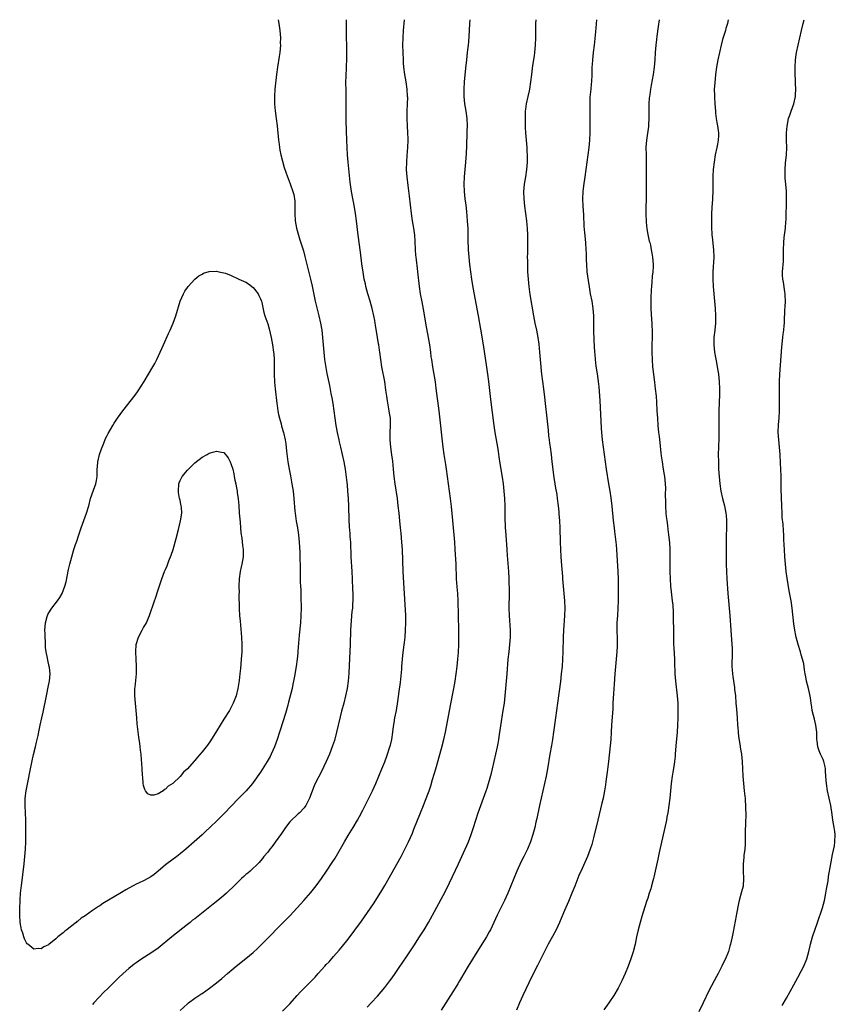
# Model space of a CAD drawing. Units: inches. Extents: x 2610000 to 2613000, y 1476000 to 1479000.
# Drawn here: x 2610787 to 2611010, y 1478731 to 1479000 of the extents above; entities that cross this region are included whole.
import ezdxf

# ---------------------------------------------------------------- set-up
doc = ezdxf.new("R2010")
doc.units = ezdxf.units.IN
doc.header["$MEASUREMENT"] = 0
doc.layers.add('LD26101476_10ft', color=73, linetype='Continuous')

msp = doc.modelspace()

# ---------------------------------------------------------------- linework, layer by layer
at = {"layer": 'LD26101476_10ft'}
for points, elevation in [([(2610857.85, 1479000), (2610858.01, 1478999), (2610858.27, 1478997), (2610858.44, 1478995), (2610858.43, 1478993.57), (2610858.44, 1478993), (2610858.27, 1478991), (2610858.11, 1478989.89), (2610857.66, 1478987), (2610857.4, 1478985), (2610856.95, 1478981), (2610856.81, 1478979), (2610856.84, 1478976.84), (2610857.03, 1478975.03), (2610857.32, 1478973), (2610857.56, 1478971), (2610857.91, 1478967), (2610858.09, 1478965.91), (2610858.2, 1478965), (2610858.31, 1478964.31), (2610858.61, 1478963), (2610859.51, 1478959.51), (2610860.36, 1478957), (2610860.57, 1478956.57), (2610861.13, 1478955.13), (2610861.23, 1478954.77), (2610861.89, 1478953), (2610862.16, 1478952.16), (2610862.36, 1478950.36), (2610862.37, 1478948.37), (2610862.36, 1478947), (2610862.48, 1478945), (2610862.82, 1478943), (2610863, 1478942.28), (2610863.38, 1478941), (2610863.79, 1478939.79), (2610864.75, 1478936.75), (2610865.16, 1478935.16), (2610866.68, 1478929), (2610867.12, 1478927.12), (2610868.01, 1478923), (2610869.01, 1478919), (2610869.44, 1478917), (2610869.75, 1478915), (2610869.99, 1478913), (2610870.17, 1478911), (2610870.32, 1478909), (2610870.51, 1478907), (2610870.85, 1478904.85), (2610871.18, 1478903.18), (2610871.9, 1478899.9), (2610872.29, 1478897.71), (2610872.55, 1478896.55), (2610872.8, 1478895), (2610873.08, 1478893), (2610873.31, 1478891), (2610873.61, 1478889), (2610873.99, 1478887), (2610874.44, 1478885), (2610874.52, 1478884.52), (2610874.9, 1478883), (2610875.84, 1478879), (2610876.02, 1478877.98), (2610876.21, 1478877), (2610876.31, 1478876.31), (2610876.6, 1478873.4), (2610876.69, 1478872.69), (2610876.86, 1478871), (2610877.03, 1478869), (2610877.12, 1478866.88), (2610877.14, 1478863.14), (2610877.25, 1478861.25), (2610877.43, 1478859.43), (2610877.48, 1478858.52), (2610877.6, 1478857), (2610877.73, 1478853), (2610877.99, 1478849), (2610878.1, 1478847), (2610878.13, 1478846.13), (2610878.19, 1478845), (2610878.2, 1478844.2), (2610878.26, 1478843), (2610878.29, 1478841.71), (2610878.26, 1478841), (2610878.19, 1478840.19), (2610878.14, 1478839), (2610878.03, 1478838.03), (2610877.72, 1478834.28), (2610877.65, 1478833), (2610877.55, 1478829), (2610877.29, 1478823.29), (2610877.17, 1478821.17), (2610877, 1478819), (2610876.72, 1478817), (2610876.31, 1478815), (2610875.81, 1478813), (2610875.2, 1478810.8), (2610874.78, 1478809.22), (2610873.82, 1478805), (2610873.23, 1478802.77), (2610872.74, 1478801.26), (2610871.86, 1478799), (2610870.99, 1478797), (2610869.7, 1478794.3), (2610867.99, 1478791), (2610867.67, 1478790.33), (2610866.4, 1478787), (2610865.94, 1478786.06), (2610865.44, 1478785), (2610865, 1478784.38), (2610863.64, 1478783), (2610863.29, 1478782.71), (2610863, 1478782.41), (2610861.46, 1478781), (2610861, 1478780.47), (2610859.89, 1478779), (2610858.71, 1478777.29), (2610857, 1478774.91), (2610856.2, 1478773.8), (2610855.54, 1478773), (2610855, 1478772.24), (2610853.94, 1478771), (2610853.54, 1478770.46), (2610853, 1478769.84), (2610852.64, 1478769.37), (2610850.17, 1478767), (2610849.55, 1478766.45), (2610849, 1478766.08), (2610848.46, 1478765.54), (2610847.84, 1478765), (2610847, 1478764.22), (2610845.39, 1478762.61), (2610844.38, 1478761.62), (2610843.69, 1478761), (2610843, 1478760.39), (2610841.32, 1478759), (2610840.01, 1478757.99), (2610835, 1478754.01), (2610834.43, 1478753.57), (2610833.73, 1478753), (2610833, 1478752.44), (2610828.78, 1478749), (2610825, 1478745.97), (2610823, 1478744.54), (2610820.56, 1478743), (2610819.62, 1478742.38), (2610819, 1478741.93), (2610818.47, 1478741.53), (2610817, 1478740.35), (2610815.44, 1478739), (2610814.18, 1478737.82), (2610813.31, 1478737), (2610811.27, 1478735), (2610810.13, 1478733.87), (2610807.41, 1478731), (2610807, 1478730.55)], 11510), ([(2610831, 1478728.84), (2610833, 1478730.72), (2610833.33, 1478731), (2610835, 1478732.25), (2610836.66, 1478733.34), (2610837, 1478733.58), (2610839.05, 1478734.95), (2610841, 1478736.44), (2610842.38, 1478737.62), (2610843.93, 1478739), (2610846.34, 1478741), (2610849, 1478743.13), (2610851, 1478744.78), (2610852.17, 1478745.83), (2610853.37, 1478747), (2610860.12, 1478753.88), (2610861.09, 1478754.91), (2610864.88, 1478759), (2610866.8, 1478761.2), (2610868.25, 1478763), (2610869, 1478764), (2610869.72, 1478765), (2610871.1, 1478767), (2610872.66, 1478769.34), (2610873.42, 1478770.58), (2610874.52, 1478772.52), (2610875.62, 1478774.38), (2610875.96, 1478775), (2610877, 1478776.77), (2610878.39, 1478779), (2610879.56, 1478781), (2610880.07, 1478781.93), (2610881, 1478783.71), (2610882.11, 1478785.89), (2610882.69, 1478787), (2610883.65, 1478789), (2610884.53, 1478791), (2610886.18, 1478795), (2610887, 1478796.97), (2610887.56, 1478798.44), (2610888.43, 1478801), (2610888.54, 1478801.46), (2610888.94, 1478803), (2610889.24, 1478805), (2610889.41, 1478806.59), (2610889.59, 1478807.59), (2610889.81, 1478809), (2610890.18, 1478811), (2610890.6, 1478813.4), (2610891, 1478816.18), (2610891.33, 1478818.67), (2610891.69, 1478822.31), (2610891.73, 1478823), (2610891.99, 1478826.01), (2610892.27, 1478828.27), (2610892.4, 1478829.6), (2610892.56, 1478831), (2610892.7, 1478833), (2610892.77, 1478835), (2610892.75, 1478837), (2610892.53, 1478841.47), (2610892.44, 1478843), (2610892.35, 1478844.35), (2610892.09, 1478849), (2610891.85, 1478855), (2610891.72, 1478857), (2610891.46, 1478859.46), (2610891.28, 1478861), (2610891.1, 1478862.9), (2610890.93, 1478864.93), (2610890.72, 1478867), (2610890.46, 1478869), (2610889.87, 1478873), (2610889.6, 1478875), (2610889.38, 1478877), (2610889.18, 1478879.18), (2610888.97, 1478880.97), (2610888.69, 1478883), (2610888.49, 1478885), (2610888.5, 1478887), (2610888.62, 1478889), (2610888.54, 1478891), (2610888.31, 1478892.31), (2610888.21, 1478893), (2610887.73, 1478895.73), (2610887.55, 1478897), (2610887.34, 1478898.66), (2610887, 1478901), (2610886.25, 1478905), (2610885.95, 1478907), (2610885.7, 1478909), (2610885.59, 1478909.59), (2610885.39, 1478911), (2610885.32, 1478911.32), (2610885.02, 1478913), (2610884.45, 1478916.45), (2610884.39, 1478917), (2610884.27, 1478917.73), (2610884.01, 1478919), (2610883.55, 1478921), (2610882.98, 1478923), (2610882.37, 1478925), (2610881.84, 1478927), (2610881.71, 1478927.71), (2610881.41, 1478929), (2610881.08, 1478930.92), (2610880.76, 1478933.24), (2610880.36, 1478936.36), (2610879.7, 1478941), (2610879.24, 1478945), (2610878.98, 1478947), (2610878.7, 1478948.7), (2610877.94, 1478953), (2610877.55, 1478955.55), (2610877.33, 1478957.33), (2610876.99, 1478961.01), (2610876.82, 1478963), (2610876.68, 1478965), (2610876.59, 1478967), (2610876.51, 1478969.49), (2610876.48, 1478972.48), (2610876.45, 1478973.55), (2610876.46, 1478976.46), (2610876.45, 1478979), (2610876.42, 1478980.42), (2610876.4, 1478983), (2610876.44, 1478984.44), (2610876.55, 1478987), (2610876.62, 1478989.38), (2610876.63, 1478991), (2610876.6, 1478993), (2610876.54, 1478995), (2610876.52, 1478997), (2610876.55, 1479000)], 11500), ([(2610859, 1478728.71), (2610861, 1478730.75), (2610863.01, 1478733), (2610863.99, 1478734.01), (2610867, 1478737), (2610867.99, 1478738.01), (2610868.79, 1478739), (2610870.6, 1478741), (2610871, 1478741.46), (2610871.76, 1478742.24), (2610873, 1478743.67), (2610874.57, 1478745.43), (2610875.49, 1478746.51), (2610877, 1478748.44), (2610880.65, 1478753.35), (2610881.48, 1478754.52), (2610883.9, 1478758.1), (2610885, 1478759.78), (2610886.25, 1478761.75), (2610887, 1478763.05), (2610891.49, 1478771), (2610892.54, 1478773), (2610893.5, 1478775), (2610894.57, 1478777.43), (2610895, 1478778.46), (2610896.79, 1478783), (2610897.59, 1478785), (2610898.01, 1478785.99), (2610899.15, 1478789), (2610899.62, 1478790.38), (2610900.12, 1478792.12), (2610900.98, 1478795), (2610902.55, 1478800.55), (2610903.21, 1478803), (2610903.65, 1478805), (2610904.03, 1478807), (2610905, 1478812.32), (2610905.9, 1478817), (2610906.26, 1478819), (2610906.56, 1478821), (2610906.8, 1478823), (2610907.01, 1478825), (2610907.16, 1478826.84), (2610907.27, 1478829), (2610907.32, 1478830.68), (2610907.31, 1478833), (2610907.15, 1478837), (2610907.09, 1478841), (2610906.99, 1478843), (2610906.82, 1478844.82), (2610906.67, 1478847), (2610906.52, 1478851), (2610906.3, 1478855), (2610906.16, 1478857), (2610905.64, 1478863), (2610905.24, 1478866.76), (2610904.97, 1478869), (2610904.71, 1478871), (2610904.43, 1478873), (2610903.91, 1478877), (2610903.71, 1478878.29), (2610903.25, 1478881), (2610903, 1478883), (2610901.92, 1478893), (2610901.12, 1478899.12), (2610900.87, 1478900.87), (2610900.18, 1478905), (2610899.86, 1478907), (2610899.75, 1478907.75), (2610899.6, 1478909), (2610899.34, 1478911), (2610898.99, 1478913), (2610898.24, 1478917), (2610897.77, 1478919.77), (2610897.22, 1478922.78), (2610896.83, 1478925), (2610896.55, 1478927), (2610896.09, 1478931), (2610895.94, 1478931.94), (2610895.69, 1478934.31), (2610895.59, 1478935), (2610895.54, 1478935.54), (2610895.45, 1478937), (2610895.36, 1478939.36), (2610895.24, 1478941), (2610894.96, 1478942.96), (2610894.6, 1478945), (2610894.29, 1478947), (2610893.75, 1478951.75), (2610893.39, 1478954.61), (2610893.11, 1478957), (2610892.98, 1478959), (2610893.02, 1478961), (2610893.16, 1478962.84), (2610893.36, 1478965), (2610893.4, 1478967), (2610893.38, 1478967.38), (2610893.32, 1478969), (2610893.2, 1478971), (2610893.13, 1478973), (2610893.16, 1478975), (2610893.27, 1478977), (2610893.29, 1478978.71), (2610893.28, 1478979), (2610893.12, 1478981), (2610892.84, 1478983), (2610892.52, 1478985), (2610892.27, 1478987), (2610892.16, 1478988.16), (2610892.11, 1478989), (2610892.01, 1478991), (2610891.98, 1478993), (2610892.02, 1478995), (2610892.13, 1478997), (2610892.37, 1479000)], 11490), ([(2610882.21, 1478729.79), (2610883.28, 1478731), (2610885, 1478732.85), (2610887, 1478735.21), (2610888.38, 1478737), (2610889, 1478737.83), (2610889.87, 1478739), (2610891, 1478740.61), (2610893, 1478743.55), (2610895, 1478746.54), (2610896.55, 1478749), (2610897.77, 1478751), (2610898.97, 1478753), (2610900.11, 1478755), (2610903, 1478760.34), (2610903.9, 1478762.1), (2610907.19, 1478769), (2610908.13, 1478771), (2610909.05, 1478773), (2610909.89, 1478775), (2610910.63, 1478777), (2610911.31, 1478779), (2610912.6, 1478783), (2610913.32, 1478785), (2610914.08, 1478787), (2610914.77, 1478789), (2610915, 1478789.75), (2610916.19, 1478793.81), (2610916.5, 1478795), (2610916.98, 1478797.02), (2610917.88, 1478801), (2610918.06, 1478801.94), (2610918.23, 1478803), (2610918.42, 1478804.42), (2610918.75, 1478806.75), (2610919.46, 1478811), (2610919.75, 1478813), (2610919.96, 1478815), (2610920.13, 1478817), (2610920.52, 1478821), (2610920.82, 1478825), (2610921.03, 1478827.03), (2610921.28, 1478829), (2610921.44, 1478831), (2610921.45, 1478833), (2610921.16, 1478837), (2610921.09, 1478839), (2610921.11, 1478843.11), (2610921.05, 1478847.05), (2610920.96, 1478849), (2610920.6, 1478853.4), (2610920.5, 1478855), (2610920.44, 1478856.44), (2610920.34, 1478857.66), (2610920.17, 1478860.17), (2610920.1, 1478861), (2610920.05, 1478861.95), (2610920.01, 1478863), (2610920, 1478867), (2610919.91, 1478869), (2610919.72, 1478871), (2610919.47, 1478873), (2610919.22, 1478874.78), (2610918.6, 1478878.6), (2610918.34, 1478880.34), (2610918.15, 1478881.85), (2610917.98, 1478883), (2610917.22, 1478887), (2610916.94, 1478888.94), (2610916.48, 1478892.48), (2610916.03, 1478896.03), (2610915.46, 1478901), (2610915.2, 1478903), (2610914.91, 1478904.91), (2610913.99, 1478911), (2610913.28, 1478915.28), (2610912.63, 1478919), (2610911.24, 1478926.76), (2610910.86, 1478929), (2610910.55, 1478931), (2610910.29, 1478933), (2610910.08, 1478935), (2610909.93, 1478937), (2610909.84, 1478939.84), (2610909.84, 1478941), (2610909.81, 1478941.81), (2610909.8, 1478943), (2610909.75, 1478943.75), (2610909.7, 1478945), (2610909.49, 1478947.49), (2610909.27, 1478949.27), (2610909.02, 1478951), (2610908.81, 1478953), (2610908.76, 1478955), (2610908.88, 1478957), (2610909.24, 1478961), (2610909.4, 1478963.4), (2610909.48, 1478965.48), (2610909.5, 1478967), (2610909.53, 1478967.53), (2610909.56, 1478969), (2610909.6, 1478969.6), (2610909.63, 1478971), (2610909.57, 1478973), (2610909.32, 1478975), (2610908.97, 1478977), (2610908.76, 1478979), (2610908.76, 1478981), (2610908.88, 1478983), (2610909.22, 1478986.78), (2610909.44, 1478989), (2610909.68, 1478991), (2610909.75, 1478991.75), (2610909.92, 1478993), (2610910.03, 1478993.97), (2610910.2, 1478997), (2610910.34, 1478999), (2610910.43, 1479000)], 11480), ([(2610928.35, 1479000), (2610928.3, 1478999), (2610928.27, 1478997.73), (2610928.31, 1478996.31), (2610928.29, 1478995), (2610928.21, 1478993), (2610928.01, 1478991), (2610927.91, 1478990.09), (2610927.48, 1478987.48), (2610927.39, 1478986.61), (2610927.13, 1478985), (2610926.91, 1478983), (2610926.67, 1478981), (2610926.55, 1478980.55), (2610926.2, 1478979), (2610925.7, 1478977), (2610925.53, 1478975.53), (2610925.45, 1478975), (2610925.44, 1478973.44), (2610925.42, 1478973), (2610925.46, 1478971.46), (2610925.46, 1478970.54), (2610925.52, 1478969), (2610925.67, 1478967), (2610925.86, 1478965), (2610925.91, 1478963.91), (2610925.99, 1478963), (2610926.01, 1478961.99), (2610925.99, 1478961), (2610925.83, 1478959), (2610925.52, 1478957), (2610925.19, 1478955), (2610925, 1478953), (2610925.03, 1478951), (2610925.23, 1478949), (2610925.76, 1478945), (2610925.87, 1478943.87), (2610925.97, 1478943), (2610926.08, 1478941), (2610926.1, 1478939), (2610926.06, 1478937.94), (2610926.08, 1478936.08), (2610926.03, 1478935), (2610926.06, 1478934.06), (2610926.05, 1478933), (2610926.09, 1478932.09), (2610926.12, 1478931), (2610926.24, 1478929), (2610926.43, 1478927), (2610926.76, 1478924.76), (2610927.75, 1478919), (2610928.13, 1478917), (2610928.53, 1478915), (2610928.9, 1478913), (2610929.17, 1478911.17), (2610929.4, 1478909), (2610929.72, 1478905), (2610929.84, 1478903.84), (2610929.93, 1478903), (2610930.46, 1478899), (2610930.71, 1478896.71), (2610930.88, 1478895), (2610931.37, 1478891), (2610931.71, 1478887.71), (2610931.83, 1478886.17), (2610931.97, 1478885), (2610932.12, 1478884.12), (2610932.24, 1478883), (2610932.52, 1478881), (2610932.77, 1478879), (2610933.25, 1478874.75), (2610933.53, 1478873), (2610933.78, 1478871.78), (2610933.9, 1478871), (2610934.08, 1478870.08), (2610934.23, 1478869), (2610934.47, 1478867), (2610934.64, 1478865.36), (2610934.67, 1478864.67), (2610934.82, 1478863), (2610934.94, 1478861), (2610935.03, 1478857), (2610935.1, 1478855), (2610935.2, 1478853), (2610935.35, 1478850.65), (2610935.62, 1478847.62), (2610935.66, 1478847), (2610936.06, 1478843), (2610936.2, 1478841), (2610936.25, 1478839), (2610936.19, 1478837), (2610935.91, 1478833), (2610935.83, 1478831), (2610935.73, 1478827), (2610935.65, 1478825), (2610935.52, 1478823), (2610935.33, 1478821), (2610935.08, 1478818.92), (2610934.32, 1478813), (2610933.77, 1478809), (2610933.21, 1478805), (2610932.9, 1478803), (2610932.63, 1478801.37), (2610932.21, 1478799), (2610931.55, 1478795), (2610931.19, 1478793), (2610930.75, 1478791), (2610929.82, 1478787), (2610929.37, 1478785), (2610928.61, 1478781.39), (2610928.38, 1478780.38), (2610928.05, 1478779), (2610927.51, 1478777), (2610926.89, 1478775), (2610926.08, 1478773), (2610925.11, 1478771), (2610924.38, 1478769.62), (2610923.19, 1478767), (2610922.33, 1478765), (2610920.68, 1478761), (2610919.75, 1478759), (2610918.75, 1478757), (2610917.8, 1478755), (2610916.9, 1478753), (2610915.94, 1478751), (2610915.62, 1478750.38), (2610914.85, 1478749), (2610913.61, 1478747), (2610911, 1478742.9), (2610909.82, 1478741), (2610908.62, 1478739), (2610908.05, 1478737.95), (2610907.48, 1478737), (2610907, 1478736.18), (2610906.28, 1478735), (2610903.69, 1478731), (2610902.48, 1478729)], 11470), ([(2610944.98, 1479000), (2610944.68, 1478996.68), (2610944.3, 1478993), (2610944.07, 1478991), (2610943.98, 1478990.02), (2610943.85, 1478989), (2610943.75, 1478987.75), (2610943.71, 1478987), (2610943.68, 1478985), (2610943.6, 1478983), (2610943.53, 1478982.47), (2610943.38, 1478981), (2610943.18, 1478978.82), (2610943.14, 1478977), (2610943.18, 1478973), (2610943.18, 1478971), (2610943.13, 1478969), (2610943.03, 1478967), (2610942.85, 1478965), (2610942.59, 1478963), (2610941.8, 1478957), (2610941.44, 1478954.56), (2610941.24, 1478953), (2610941.14, 1478951), (2610941.2, 1478949), (2610941.36, 1478946.64), (2610941.51, 1478943.51), (2610941.65, 1478941.65), (2610941.73, 1478941), (2610941.84, 1478939.84), (2610941.94, 1478939), (2610942.07, 1478937), (2610942.11, 1478936.11), (2610942.12, 1478935), (2610942.15, 1478934.16), (2610942.18, 1478933), (2610942.35, 1478931), (2610942.66, 1478928.66), (2610942.93, 1478926.93), (2610943.25, 1478925), (2610943.66, 1478923), (2610944, 1478921), (2610944.12, 1478919), (2610944.1, 1478917), (2610944.11, 1478915), (2610944.24, 1478912.24), (2610944.44, 1478909), (2610944.49, 1478908.49), (2610944.6, 1478907), (2610944.81, 1478905.19), (2610945.14, 1478903.14), (2610945.42, 1478901), (2610945.56, 1478899.56), (2610945.84, 1478895.84), (2610946.26, 1478888.26), (2610946.34, 1478887), (2610946.51, 1478885), (2610946.78, 1478883), (2610947.08, 1478881), (2610947.63, 1478877), (2610948.29, 1478873), (2610948.59, 1478871), (2610948.85, 1478869.15), (2610949.14, 1478866.86), (2610949.54, 1478863), (2610949.77, 1478861), (2610949.92, 1478859.92), (2610950.34, 1478856.34), (2610950.45, 1478855), (2610950.83, 1478849), (2610950.89, 1478846.89), (2610950.9, 1478844.9), (2610950.91, 1478843), (2610950.89, 1478841), (2610950.8, 1478839), (2610950.67, 1478837), (2610950.56, 1478835), (2610950.54, 1478832.54), (2610950.6, 1478831), (2610950.59, 1478830.59), (2610950.64, 1478829), (2610950.62, 1478828.62), (2610950.57, 1478827), (2610950.17, 1478823), (2610950, 1478821), (2610949.81, 1478818.19), (2610949.6, 1478815.6), (2610949.46, 1478813), (2610949.4, 1478811.4), (2610949.09, 1478807), (2610948.99, 1478805.01), (2610948.85, 1478803), (2610948.7, 1478801.3), (2610948.27, 1478797), (2610947.9, 1478794.1), (2610947.52, 1478791.52), (2610947.4, 1478790.6), (2610947.14, 1478789), (2610946.75, 1478787), (2610946.42, 1478785.58), (2610945.32, 1478781), (2610944.11, 1478776.11), (2610943.86, 1478775), (2610943.67, 1478774.33), (2610943.26, 1478773), (2610942.46, 1478771), (2610941, 1478767.74), (2610940.17, 1478765.83), (2610939, 1478762.95), (2610938.25, 1478761), (2610937.31, 1478758.69), (2610936.24, 1478756.24), (2610935.51, 1478754.49), (2610934.85, 1478753), (2610933.89, 1478751), (2610932.89, 1478749.11), (2610931.75, 1478747), (2610930.69, 1478745), (2610928.82, 1478741.18), (2610927, 1478737.62), (2610926.41, 1478736.41), (2610924.78, 1478733), (2610923.85, 1478731), (2610923.03, 1478729)], 11460), ([(2610962.11, 1479000), (2610961.85, 1478998.15), (2610961.51, 1478995.51), (2610961.38, 1478994.62), (2610961.21, 1478993), (2610961.06, 1478991), (2610960.94, 1478989), (2610960.75, 1478987), (2610960.45, 1478985), (2610959.89, 1478982.11), (2610959.7, 1478981), (2610959.52, 1478979.52), (2610959.44, 1478979), (2610959.4, 1478978.6), (2610959.3, 1478977), (2610959.26, 1478975), (2610959.29, 1478973), (2610959.22, 1478971.22), (2610959.22, 1478970.78), (2610958.64, 1478967), (2610958.5, 1478965), (2610958.51, 1478963), (2610958.58, 1478961.42), (2610958.55, 1478960.55), (2610958.58, 1478959), (2610958.57, 1478957), (2610958.59, 1478956.59), (2610958.59, 1478955), (2610958.57, 1478953.43), (2610958.6, 1478952.6), (2610958.53, 1478951), (2610958.53, 1478950.53), (2610958.48, 1478949), (2610958.49, 1478947), (2610958.6, 1478944.6), (2610958.76, 1478942.76), (2610959, 1478941.24), (2610959.4, 1478939.4), (2610959.53, 1478939), (2610959.7, 1478938.3), (2610959.96, 1478937), (2610960.09, 1478936.09), (2610960.26, 1478935), (2610960.44, 1478933), (2610960.46, 1478932.46), (2610960.4, 1478931), (2610960.21, 1478929.79), (2610960.15, 1478928.15), (2610959.99, 1478927), (2610959.9, 1478926.1), (2610959.85, 1478923.85), (2610959.8, 1478923), (2610959.82, 1478921), (2610960.01, 1478917.99), (2610960.09, 1478917), (2610960.14, 1478916.14), (2610960.17, 1478915), (2610960.12, 1478909), (2610960.18, 1478907), (2610960.33, 1478905), (2610960.4, 1478904.4), (2610960.8, 1478900.8), (2610961.03, 1478899), (2610961.25, 1478897), (2610961.36, 1478895.36), (2610961.49, 1478893), (2610961.63, 1478891), (2610961.78, 1478889), (2610961.97, 1478887), (2610962.09, 1478885.91), (2610962.31, 1478884.31), (2610962.6, 1478881.4), (2610962.68, 1478880.68), (2610962.9, 1478879), (2610963.25, 1478877), (2610963.49, 1478875.49), (2610963.59, 1478875), (2610963.78, 1478873), (2610963.84, 1478871.84), (2610963.8, 1478870.2), (2610963.86, 1478867.86), (2610963.87, 1478867), (2610963.98, 1478865), (2610964.06, 1478864.06), (2610964.18, 1478863), (2610964.37, 1478861.63), (2610964.49, 1478860.49), (2610964.7, 1478859), (2610964.93, 1478856.93), (2610965.03, 1478855), (2610965.02, 1478853.02), (2610964.99, 1478851), (2610965.01, 1478849), (2610965.09, 1478847), (2610965.25, 1478845), (2610965.42, 1478843.42), (2610965.7, 1478841), (2610965.81, 1478839.81), (2610965.92, 1478837.92), (2610965.94, 1478837), (2610965.98, 1478835.98), (2610966.03, 1478833), (2610966.04, 1478830.04), (2610966.06, 1478829), (2610966.09, 1478828.09), (2610966.28, 1478825), (2610966.3, 1478824.3), (2610966.43, 1478821), (2610966.57, 1478819), (2610967.01, 1478814.99), (2610967.18, 1478813), (2610967.25, 1478811), (2610967.23, 1478809), (2610967.14, 1478807), (2610967.01, 1478805), (2610966.68, 1478801.32), (2610966.52, 1478799), (2610966.45, 1478798.45), (2610966.34, 1478797), (2610966.19, 1478796.19), (2610965.88, 1478794.12), (2610965.67, 1478793), (2610965.42, 1478791), (2610964.99, 1478787), (2610964.76, 1478785), (2610964.46, 1478783), (2610964.23, 1478781.77), (2610964.08, 1478781), (2610962.14, 1478772.14), (2610961.71, 1478770.29), (2610960.65, 1478765.35), (2610960.56, 1478765), (2610960.36, 1478764.36), (2610960.03, 1478763), (2610959.84, 1478762.16), (2610959.42, 1478761), (2610959, 1478759.62), (2610958.68, 1478758.68), (2610957.41, 1478754.59), (2610956.9, 1478753), (2610956.35, 1478751), (2610955.91, 1478749), (2610955.52, 1478747), (2610955, 1478744.9), (2610954.39, 1478743), (2610953.64, 1478741), (2610952.81, 1478739), (2610951.9, 1478737), (2610950.86, 1478735), (2610949.66, 1478733), (2610948.3, 1478731), (2610946.94, 1478729.06)], 11450), ([(2610981.01, 1479000), (2610981, 1478999.97), (2610980.81, 1478999), (2610980.38, 1478997.62), (2610980.23, 1478997), (2610979.91, 1478995.91), (2610979.45, 1478994.55), (2610979.05, 1478993), (2610978.58, 1478991), (2610978.17, 1478989), (2610977.82, 1478987), (2610977.54, 1478985), (2610977.31, 1478982.69), (2610977.21, 1478981), (2610977.22, 1478979.22), (2610977.22, 1478978.78), (2610977.33, 1478977), (2610977.49, 1478975), (2610977.57, 1478974.43), (2610977.72, 1478973), (2610977.89, 1478971.89), (2610978.07, 1478971), (2610978.32, 1478969), (2610978.31, 1478968.31), (2610978.23, 1478967), (2610978.04, 1478965.96), (2610977.88, 1478965), (2610977.46, 1478963), (2610977.12, 1478961), (2610976.92, 1478959), (2610976.83, 1478957.17), (2610976.77, 1478953), (2610976.58, 1478949.42), (2610976.53, 1478949), (2610976.49, 1478948.49), (2610976.45, 1478947), (2610976.44, 1478945), (2610976.47, 1478943), (2610976.53, 1478941.47), (2610976.56, 1478941), (2610976.62, 1478940.62), (2610977.01, 1478937), (2610977.06, 1478935.06), (2610976.82, 1478931), (2610976.82, 1478929), (2610976.93, 1478927), (2610977.43, 1478921), (2610977.56, 1478919), (2610977.55, 1478917), (2610977.34, 1478915), (2610977.11, 1478913), (2610977.07, 1478911), (2610977.29, 1478909), (2610977.56, 1478907.56), (2610977.77, 1478906.23), (2610978, 1478905), (2610978.33, 1478903), (2610978.53, 1478901), (2610978.59, 1478899), (2610978.59, 1478897.41), (2610978.46, 1478893), (2610978.43, 1478891), (2610978.44, 1478889.56), (2610978.42, 1478888.42), (2610978.44, 1478887), (2610978.43, 1478885.57), (2610978.34, 1478883), (2610978.29, 1478881), (2610978.31, 1478879), (2610978.38, 1478877), (2610978.5, 1478875), (2610978.68, 1478873), (2610978.98, 1478871), (2610979.42, 1478869), (2610979.95, 1478867), (2610980.39, 1478865), (2610980.46, 1478864.46), (2610980.57, 1478863), (2610980.51, 1478861.49), (2610980.53, 1478860.53), (2610980.48, 1478859), (2610980.44, 1478853), (2610980.47, 1478851), (2610980.54, 1478849), (2610980.65, 1478847), (2610980.94, 1478843), (2610981.1, 1478841), (2610981.45, 1478837), (2610981.72, 1478833), (2610982.04, 1478829), (2610982.06, 1478828.06), (2610982.11, 1478827), (2610982.11, 1478825.89), (2610982.03, 1478824.03), (2610982.04, 1478823), (2610982.07, 1478822.07), (2610982.16, 1478821), (2610982.25, 1478820.25), (2610982.72, 1478817.28), (2610982.76, 1478816.76), (2610982.97, 1478814.97), (2610983.14, 1478813), (2610983.32, 1478811.32), (2610983.49, 1478809), (2610983.59, 1478807), (2610983.66, 1478806.34), (2610983.75, 1478805), (2610983.87, 1478803.87), (2610984.2, 1478801.8), (2610984.4, 1478800.4), (2610984.63, 1478799), (2610984.86, 1478797), (2610984.96, 1478795), (2610985.02, 1478793), (2610985.18, 1478791), (2610985.42, 1478789), (2610985.55, 1478787.55), (2610985.63, 1478787), (2610985.69, 1478786.31), (2610985.75, 1478785), (2610985.76, 1478783.76), (2610985.79, 1478783), (2610985.72, 1478779.72), (2610985.65, 1478778.35), (2610985.69, 1478775.69), (2610985.63, 1478774.37), (2610985.55, 1478773), (2610985.33, 1478771.33), (2610985.29, 1478770.71), (2610985.09, 1478769), (2610985.08, 1478767), (2610985.19, 1478765), (2610985.06, 1478762.94), (2610984.66, 1478761.34), (2610984.01, 1478759), (2610983.82, 1478758.18), (2610983.3, 1478755.3), (2610983.19, 1478754.81), (2610982.37, 1478750.37), (2610982.1, 1478749), (2610981.84, 1478747.84), (2610981.64, 1478747), (2610981.48, 1478746.52), (2610981.05, 1478745), (2610980.23, 1478743), (2610979.82, 1478742.18), (2610979.29, 1478741), (2610978.25, 1478739), (2610977.79, 1478738.21), (2610977.18, 1478737), (2610975.73, 1478734.27), (2610974.19, 1478731), (2610973, 1478728.54)], 11440), ([(2610995.78, 1478730.22), (2610997, 1478732.3), (2610999, 1478735.93), (2611000.06, 1478737.94), (2611001, 1478739.66), (2611001.67, 1478741), (2611002.52, 1478743), (2611003.09, 1478745), (2611003.42, 1478746.58), (2611003.53, 1478747), (2611004.09, 1478749), (2611005.44, 1478753), (2611006.84, 1478757), (2611007.38, 1478759), (2611007.48, 1478759.48), (2611007.77, 1478761), (2611007.92, 1478762.08), (2611008.09, 1478763), (2611008.32, 1478764.32), (2611008.49, 1478765.52), (2611009.13, 1478769), (2611009.59, 1478771.59), (2611010.06, 1478773.94), (2611010.22, 1478775), (2611010.32, 1478777), (2611010.18, 1478777.82), (2611010.05, 1478779), (2611009.66, 1478781), (2611009.48, 1478782.52), (2611009.09, 1478785), (2611008.21, 1478789), (2611007.88, 1478791), (2611007.82, 1478791.82), (2611007.71, 1478793), (2611007.6, 1478794.4), (2611007.59, 1478795), (2611007.52, 1478795.52), (2611007.22, 1478797), (2611007, 1478797.58), (2611006.51, 1478798.51), (2611006.31, 1478799), (2611005.9, 1478799.9), (2611005.55, 1478801), (2611005.36, 1478802.64), (2611005.3, 1478803), (2611005.27, 1478805), (2611005.03, 1478807), (2611004.59, 1478808.59), (2611004.39, 1478809.61), (2611004.02, 1478811), (2611003.85, 1478811.85), (2611003.73, 1478813), (2611003.53, 1478814.47), (2611003.38, 1478815.38), (2611002.97, 1478816.97), (2611002.41, 1478819), (2611002.22, 1478820.22), (2611002.06, 1478821), (2611001.88, 1478822.12), (2611001.7, 1478823.7), (2611001.38, 1478825), (2611001, 1478826.23), (2611000.79, 1478827), (2611000.16, 1478829), (2610999.62, 1478831), (2610999.52, 1478831.52), (2610999.23, 1478833), (2610999, 1478834.66), (2610998.52, 1478839), (2610998.32, 1478840.32), (2610998.23, 1478841), (2610998.09, 1478841.91), (2610997.71, 1478843.71), (2610997.15, 1478847.15), (2610996.9, 1478849), (2610996.68, 1478851), (2610996.5, 1478853), (2610996.38, 1478855), (2610996.35, 1478856.35), (2610996.26, 1478857.74), (2610996.24, 1478859), (2610996.16, 1478860.16), (2610996.01, 1478861.99), (2610995.82, 1478863.82), (2610995.73, 1478865), (2610995.65, 1478867), (2610995.54, 1478871.54), (2610995.47, 1478875), (2610995.41, 1478877), (2610995.35, 1478878.65), (2610995.23, 1478881), (2610995.07, 1478883), (2610994.85, 1478885), (2610994.72, 1478887), (2610994.79, 1478889.21), (2610994.95, 1478891), (2610995.07, 1478893), (2610995.09, 1478894.91), (2610995.05, 1478899), (2610995.08, 1478901), (2610995.18, 1478903), (2610995.64, 1478910.36), (2610995.93, 1478913), (2610996.08, 1478913.92), (2610996.2, 1478915), (2610996.31, 1478916.31), (2610996.4, 1478917), (2610996.45, 1478917.55), (2610996.55, 1478920.55), (2610996.61, 1478921.39), (2610996.66, 1478923), (2610996.64, 1478924.64), (2610996.61, 1478925), (2610996.5, 1478925.5), (2610996.18, 1478928.18), (2610995.96, 1478929), (2610995.89, 1478930.11), (2610995.87, 1478931), (2610996.1, 1478933.9), (2610996.12, 1478935), (2610996.1, 1478936.1), (2610996.11, 1478937), (2610996.19, 1478939), (2610996.36, 1478940.36), (2610996.42, 1478941), (2610996.67, 1478943), (2610996.79, 1478944.79), (2610996.83, 1478945.17), (2610996.98, 1478951), (2610996.93, 1478953.07), (2610996.77, 1478955), (2610996.61, 1478956.61), (2610996.6, 1478957), (2610996.61, 1478957.39), (2610996.58, 1478959), (2610996.72, 1478960.72), (2610996.97, 1478963), (2610997.04, 1478965), (2610996.96, 1478967), (2610996.96, 1478969), (2610997.14, 1478970.86), (2610997.53, 1478973), (2610997.83, 1478973.83), (2610998.2, 1478975), (2610999, 1478977), (2610999.43, 1478979), (2610999.47, 1478979.47), (2610999.53, 1478981), (2610999.46, 1478982.54), (2610999.43, 1478983.43), (2610999.34, 1478985), (2610999.3, 1478987), (2610999.41, 1478989), (2610999.6, 1478990.4), (2610999.7, 1478991), (2611000.13, 1478993), (2611001.07, 1478997), (2611001.56, 1478999), (2611001.82, 1479000)], 11430)]:
    msp.add_lwpolyline(points, dxfattribs=dict(at, elevation=elevation))
for points, elevation in [([(2610817, 1478762.35), (2610816.14, 1478761.86), (2610815, 1478761.16), (2610809.87, 1478758.13), (2610809, 1478757.54), (2610808.66, 1478757.34), (2610808.16, 1478757), (2610807, 1478756.23), (2610805, 1478754.83), (2610803.89, 1478754.11), (2610803, 1478753.37), (2610802.77, 1478753.23), (2610802.51, 1478753), (2610801, 1478751.8), (2610799.98, 1478751), (2610799.42, 1478750.58), (2610799, 1478750.18), (2610797.53, 1478749), (2610797, 1478748.51), (2610795.07, 1478746.93), (2610795, 1478746.85), (2610793.7, 1478746.3), (2610793, 1478745.74), (2610792.17, 1478745.83), (2610791, 1478745.69), (2610789.33, 1478747), (2610789.16, 1478747.16), (2610789, 1478747.42), (2610788.45, 1478748.45), (2610788.23, 1478749), (2610787.92, 1478750.08), (2610787.59, 1478751), (2610787.46, 1478751.46), (2610787.24, 1478753), (2610787.1, 1478755), (2610787.1, 1478757), (2610787.19, 1478758.81), (2610787.2, 1478759.2), (2610787.34, 1478761), (2610787.51, 1478762.49), (2610787.55, 1478763), (2610788.32, 1478769), (2610788.53, 1478771), (2610788.69, 1478773), (2610788.79, 1478775), (2610788.8, 1478777), (2610788.74, 1478781), (2610788.57, 1478785), (2610788.63, 1478787), (2610788.88, 1478789), (2610789.31, 1478791.31), (2610790.05, 1478795), (2610790.9, 1478798.9), (2610791.39, 1478801), (2610791.71, 1478802.29), (2610792.11, 1478804.11), (2610792.45, 1478805.55), (2610792.73, 1478807), (2610793.15, 1478809), (2610793.5, 1478810.5), (2610794.4, 1478815), (2610795, 1478817.77), (2610795.25, 1478819), (2610795.42, 1478821), (2610795.22, 1478822.78), (2610795.19, 1478823), (2610794.77, 1478824.77), (2610794.72, 1478825.28), (2610794.39, 1478827), (2610794.2, 1478828.2), (2610794.14, 1478829.86), (2610794.04, 1478831), (2610794.05, 1478832.05), (2610794.02, 1478833), (2610794.03, 1478833.97), (2610794.17, 1478835), (2610794.65, 1478836.65), (2610794.71, 1478837), (2610794.79, 1478837.21), (2610795.55, 1478838.45), (2610795.94, 1478839), (2610797.49, 1478841), (2610798.07, 1478841.93), (2610798.72, 1478843), (2610799.48, 1478845), (2610799.78, 1478846.22), (2610800.49, 1478849.51), (2610800.83, 1478851), (2610801.33, 1478853), (2610801.92, 1478855), (2610802.36, 1478856.36), (2610802.7, 1478857.3), (2610803.26, 1478859), (2610803.96, 1478861), (2610805.41, 1478865), (2610805.99, 1478867), (2610806.51, 1478869), (2610807.28, 1478871.28), (2610807.92, 1478873), (2610808.13, 1478873.87), (2610808.26, 1478875), (2610808.27, 1478876.27), (2610808.31, 1478877), (2610808.35, 1478877.65), (2610808.49, 1478879), (2610808.95, 1478881), (2610809.47, 1478882.53), (2610810.13, 1478884.13), (2610810.62, 1478885.38), (2610811, 1478886.23), (2610811.27, 1478886.73), (2610812.61, 1478889), (2610813, 1478889.64), (2610813.89, 1478891), (2610815.3, 1478893), (2610818.72, 1478897.28), (2610819.54, 1478898.46), (2610821.13, 1478901), (2610822.36, 1478903), (2610823.55, 1478905), (2610824.07, 1478905.93), (2610824.64, 1478907), (2610825.56, 1478909), (2610826.43, 1478911), (2610827.84, 1478914.16), (2610828.24, 1478915), (2610829.08, 1478917), (2610829.81, 1478919), (2610831.04, 1478923), (2610831.94, 1478925), (2610832.32, 1478925.68), (2610833, 1478926.75), (2610833.19, 1478927), (2610835.06, 1478929), (2610836.11, 1478929.89), (2610837, 1478930.36), (2610837.39, 1478930.61), (2610839, 1478931.07), (2610841, 1478931.17), (2610841.61, 1478931), (2610843, 1478930.74), (2610843.39, 1478930.61), (2610845, 1478930.01), (2610846.9, 1478929.1), (2610847.08, 1478929), (2610849, 1478928.2), (2610849.76, 1478927.76), (2610851, 1478926.74), (2610852.38, 1478925), (2610852.56, 1478924.56), (2610853, 1478923.6), (2610853.25, 1478923), (2610853.35, 1478922.65), (2610853.9, 1478919.9), (2610854.17, 1478919), (2610855, 1478916.74), (2610855.42, 1478915.42), (2610855.94, 1478913), (2610856.28, 1478911), (2610856.57, 1478909), (2610856.61, 1478908.61), (2610856.73, 1478907), (2610856.73, 1478904.73), (2610856.71, 1478903), (2610856.8, 1478900.8), (2610856.99, 1478899), (2610857.51, 1478895), (2610857.61, 1478894.39), (2610857.79, 1478893), (2610857.96, 1478891.96), (2610858.18, 1478891), (2610858.63, 1478889.37), (2610858.77, 1478888.77), (2610859.29, 1478887), (2610859.72, 1478885), (2610859.9, 1478883.9), (2610860.09, 1478881.91), (2610860.47, 1478879), (2610860.82, 1478877), (2610861.19, 1478875.19), (2610861.59, 1478873), (2610861.91, 1478871), (2610862.02, 1478870.02), (2610862.15, 1478869), (2610862.44, 1478865.56), (2610862.5, 1478865), (2610862.79, 1478862.79), (2610863.1, 1478861), (2610863.41, 1478859), (2610863.6, 1478857), (2610863.74, 1478854.26), (2610863.78, 1478853), (2610863.86, 1478850.14), (2610863.86, 1478847.86), (2610863.89, 1478846.11), (2610863.93, 1478845), (2610864, 1478844), (2610864.02, 1478841.98), (2610864.08, 1478841), (2610864.11, 1478840.11), (2610864.09, 1478839), (2610864.03, 1478837), (2610863.91, 1478835), (2610863.59, 1478831.59), (2610863.52, 1478830.48), (2610863.23, 1478827.23), (2610863.21, 1478826.79), (2610863.04, 1478825), (2610862.78, 1478823), (2610862.34, 1478820.34), (2610862.06, 1478819), (2610861.85, 1478818.15), (2610861.63, 1478817), (2610860.71, 1478813.29), (2610860.46, 1478812.46), (2610859.87, 1478810.13), (2610858.42, 1478805.58), (2610858.22, 1478805), (2610857.57, 1478803), (2610856.86, 1478801), (2610855.96, 1478799), (2610855.61, 1478798.39), (2610854.85, 1478797), (2610853, 1478794.12), (2610851, 1478791.23), (2610850.83, 1478791), (2610849.09, 1478789), (2610847, 1478786.91), (2610845, 1478784.8), (2610843.14, 1478782.86), (2610842.14, 1478781.86), (2610841.2, 1478781), (2610839.1, 1478779), (2610838.05, 1478777.95), (2610837, 1478776.96), (2610834.83, 1478775), (2610832.56, 1478773), (2610831, 1478771.72), (2610830.07, 1478771), (2610827.34, 1478769), (2610827, 1478768.73), (2610825, 1478767), (2610823.88, 1478766.12), (2610823, 1478765.45), (2610822.19, 1478765), (2610821, 1478764.38), (2610819.81, 1478763.81), (2610819, 1478763.44), (2610818.16, 1478763)], 11520), ([(2610820.5, 1478796.5), (2610820.45, 1478797.55), (2610820.3, 1478799), (2610820.16, 1478800.16), (2610820.1, 1478801), (2610820, 1478802), (2610819.84, 1478803), (2610819.71, 1478803.71), (2610819.37, 1478806.63), (2610819.28, 1478807.28), (2610819.14, 1478809), (2610819, 1478811), (2610818.65, 1478815), (2610818.65, 1478816.65), (2610818.63, 1478817), (2610818.66, 1478817.34), (2610819.03, 1478821), (2610819.11, 1478823.11), (2610819.02, 1478825), (2610818.9, 1478827), (2610818.99, 1478829), (2610819.57, 1478831), (2610820.62, 1478833), (2610821, 1478833.68), (2610821.5, 1478834.5), (2610821.77, 1478835), (2610822.31, 1478836.31), (2610822.61, 1478837), (2610824.01, 1478841), (2610824.28, 1478841.72), (2610825, 1478844.02), (2610826.01, 1478847), (2610826.76, 1478849), (2610827, 1478849.6), (2610827.42, 1478850.58), (2610827.91, 1478851.91), (2610828.54, 1478853.46), (2610829.06, 1478855), (2610829.65, 1478857), (2610829.93, 1478858.07), (2610830.53, 1478860.53), (2610831.14, 1478862.86), (2610831.44, 1478865), (2610831.36, 1478866.64), (2610831.31, 1478867), (2610830.89, 1478868.89), (2610830.88, 1478869), (2610830.59, 1478870.59), (2610830.55, 1478871), (2610830.66, 1478873), (2610830.73, 1478873.27), (2610831, 1478873.93), (2610831.38, 1478874.62), (2610831.61, 1478875), (2610833, 1478876.78), (2610834.16, 1478877.84), (2610835, 1478878.75), (2610837, 1478880.27), (2610838.37, 1478881), (2610839, 1478881.37), (2610840.28, 1478881.72), (2610841, 1478881.98), (2610842.35, 1478881.65), (2610843, 1478881.55), (2610844.12, 1478880.12), (2610844.7, 1478879), (2610845, 1478878.33), (2610845.39, 1478877), (2610845.7, 1478875.7), (2610845.84, 1478875), (2610846, 1478874), (2610846.21, 1478873), (2610846.36, 1478872.36), (2610846.58, 1478871), (2610846.66, 1478870.66), (2610846.91, 1478868.91), (2610847.07, 1478867.07), (2610847.2, 1478865), (2610847.34, 1478863.34), (2610847.45, 1478862.55), (2610847.56, 1478861), (2610847.63, 1478859.63), (2610847.9, 1478858.1), (2610848.1, 1478856.1), (2610848.28, 1478855), (2610848.28, 1478853.72), (2610848.25, 1478853), (2610847.9, 1478851), (2610847.73, 1478850.27), (2610847.48, 1478849), (2610847.19, 1478847), (2610847.09, 1478845), (2610847.12, 1478843.12), (2610847.11, 1478842.89), (2610847.21, 1478838.79), (2610847.29, 1478837), (2610847.41, 1478835.41), (2610847.79, 1478831), (2610847.89, 1478829), (2610847.87, 1478827), (2610847.73, 1478825), (2610847.61, 1478823.61), (2610847.49, 1478822.51), (2610847.37, 1478821), (2610847.19, 1478819.19), (2610846.83, 1478817), (2610846.32, 1478815), (2610845.56, 1478813), (2610844.51, 1478811), (2610843, 1478808.58), (2610841.99, 1478807), (2610841, 1478805.33), (2610839.33, 1478802.67), (2610838.49, 1478801.51), (2610838.1, 1478801), (2610837, 1478799.63), (2610835.77, 1478798.23), (2610835, 1478797.28), (2610834.86, 1478797.14), (2610833, 1478795), (2610831.94, 1478794.06), (2610831, 1478792.94), (2610829, 1478791.04), (2610827.74, 1478790.26), (2610827, 1478789.41), (2610826.67, 1478789.33), (2610826.33, 1478789), (2610825, 1478788.2), (2610823.8, 1478787.8), (2610823, 1478787.79), (2610822.15, 1478788.15), (2610821.51, 1478789), (2610821.32, 1478789.32), (2610821, 1478790.47), (2610820.89, 1478791), (2610820.76, 1478792.76), (2610820.75, 1478793.25), (2610820.64, 1478795)], 11530)]:
    msp.add_lwpolyline(points, close=True, dxfattribs=dict(at, elevation=elevation))

doc.saveas('drawing.dxf')
